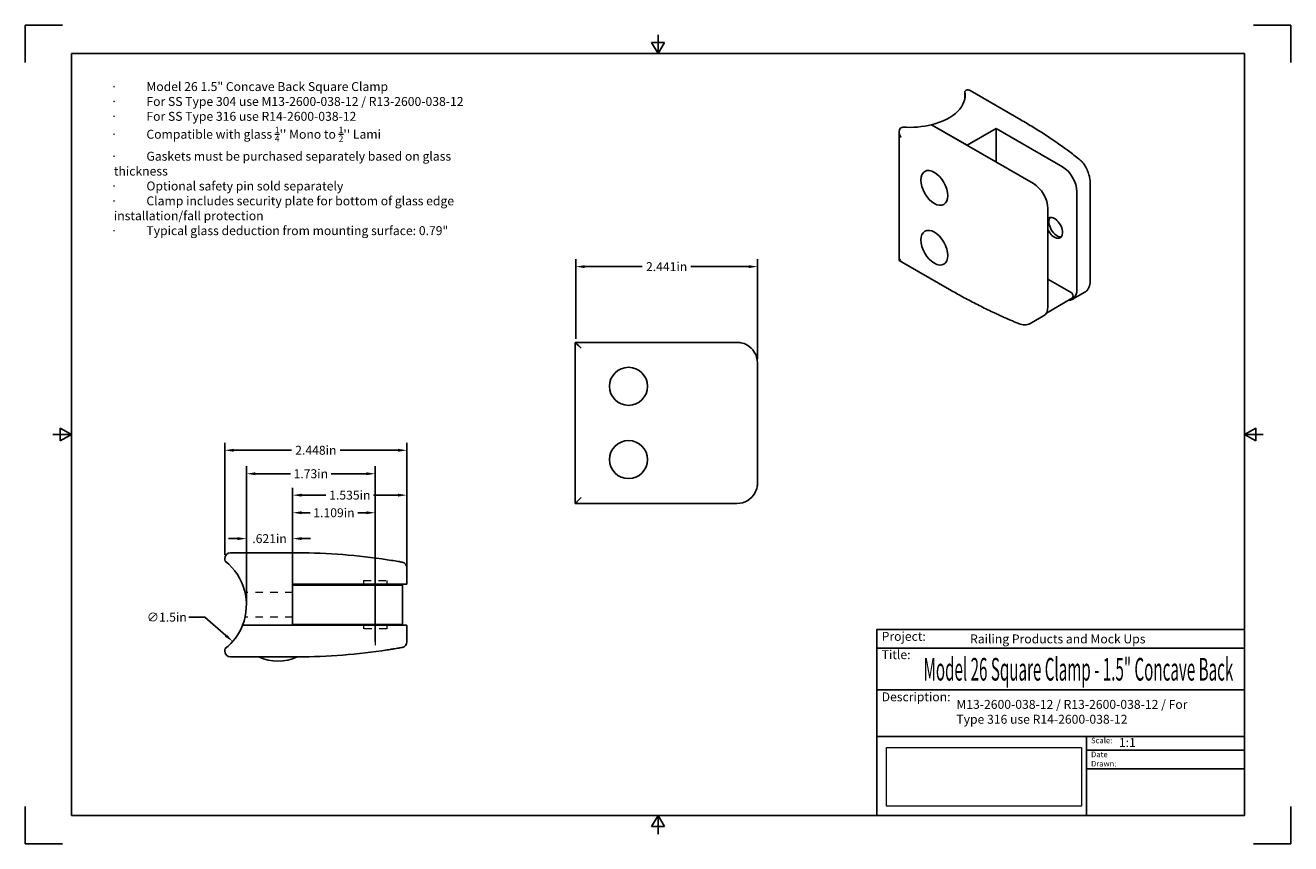
# Model space of a CAD drawing. Units: inches. Extents: x 0 to 17, y 0 to 11.
import ezdxf

# ---------------------------------------------------------------- set-up
doc = ezdxf.new("R2010")
doc.units = ezdxf.units.IN
doc.header["$LTSCALE"] = 0.75
doc.header["$MEASUREMENT"] = 0
doc.linetypes.add('CENTER2', pattern=[1.125, 0.75, -0.125, 0.125, -0.125])
doc.linetypes.add('HIDDEN2', pattern=[0.1875, 0.125, -0.0625])
for name, color, linetype, lineweight in [('Annotations', 7, 'Continuous', 13), ('Center Lines', 7, 'CENTER2', 13), ('Dimensions', 7, 'Continuous', 13), ('Hidden', 7, 'HIDDEN2', 13), ('Visible', 7, 'Continuous', 25)]:
    doc.layers.add(name, color=color, linetype=linetype, lineweight=lineweight)
doc.layers.add('Border', color=7, linetype='Continuous')
doc.layers.add('Titleblock', color=7, linetype='Continuous')
doc.styles.get("Standard").update_dxf_attribs({"font": 'arial.ttf'})
doc.dimstyles.get("Standard").update_dxf_attribs({"dimtxt": 0.12, "dimasz": 0.12, "dimexe": 0.1, "dimexo": 0.05, "dimgap": 0.06, "dimtad": 0, "dimtih": 1, "dimtoh": 1, "dimdec": 3, "dimzin": 12, "dimdsep": 46, "dimtxsty": 'Standard', "dimcen": 0, "dimclrd": 256, "dimclre": 256, "dimclrt": 256, "dimazin": 3, "dimtp": 0.01, "dimtm": 0.01, "dimtfac": 1, "dimtdec": 3, "dimtofl": 0, "dimtmove": 0, "dimatfit": 3, "dimfxl": 1, "dimtolj": 1, "dimtzin": 12, "dimarcsym": 1})
picture_1 = doc.add_image_def('image1.png', size_in_pixel=(12000, 3600))

# ---------------------------------------------------------------- blocks, each defined once
blk = doc.blocks.new('Shower')
at = {"layer": 'Titleblock', "linetype": 'Continuous', "lineweight": 25}
for p, q in [((-4.938, 2.25), (0, 2.25)), ((-4.938, 1.688), (0, 1.688)), ((-2.125, 1.062), (-2.125, 0))]:
    blk.add_line(p, q, dxfattribs=at)
at = {"layer": 'Titleblock'}
for p, q in [((-2.125, 0.875), (0, 0.875)), ((-2.125, 0.625), (0, 0.625))]:
    blk.add_line(p, q, dxfattribs=at)
blk.add_lwpolyline([(0, 0), (-4.938, 0), (-4.938, 2.5), (0, 2.5)], close=True, dxfattribs=at)
at = {"layer": 'Titleblock', "linetype": 'Continuous', "lineweight": 25}
for points in [[(-4.938, 2.5), (0, 2.5), (0, 2.5), (-4.938, 2.5)], [(-1.75, 2.5), (0, 2.5), (0, 2.5), (-1.75, 2.5)], [(0, 1.062), (-4.938, 1.062), (-4.938, 0), (0, 0)], [(0, 1.062), (0, 1.062), (0, 0), (0, 0)], [(0, 1.062), (0, 1.062), (0, 0), (0, 0)]]:
    blk.add_lwpolyline(points, close=True, dxfattribs=at)
at = {"layer": 'Titleblock', "attachment_point": 1}
for s, width, insert, char_height in [('Project:', 0.375, (-4.875, 2.467), 0.12), ('Title:', 0.625, (-4.875, 2.221), 0.12), ('Scale:', 0.375, (-2.062, 1.045), 0.075), ('Date Drawn:', 0.375, (-2.062, 0.858), 0.075)]:
    blk.add_mtext_dynamic_manual_height_columns(s, width=width, gutter_width=0.6, heights=[0], dxfattribs=dict(at, insert=insert, char_height=char_height))
at = {"layer": 'Titleblock', "linetype": 'Continuous', "lineweight": 25, "insert": (-4.875, 1.654), "char_height": 0.12, "attachment_point": 1}
blk.add_mtext_dynamic_manual_height_columns('Description:', width=0.6875, gutter_width=0.6, heights=[0], dxfattribs=at)
at = {"layer": 'Titleblock', "linetype": 'Continuous', "lineweight": 25}
for tag, p, height in [('PROJECT', (-3.688, 2.312), 0.12), ('TITLE_1', (-4.312, 1.812), 0.305), ('SCALE', (-1.688, 0.92), 0.12)]:
    blk.add_attdef(tag, p, '', height=height, dxfattribs=at)
at = {"layer": 'Titleblock', "linetype": 'Continuous', "lineweight": 0}
image = blk.add_image(picture_1, insert=(-4.812, 0.125), size_in_units=(2.62, 0.786), dxfattribs=at)
image.dxf.flags = 15
blk = doc.blocks.new('ANSI_B_SHEET')
at = {"layer": 'Border'}
for p, q in [((0.5, 11), (0, 11)), ((0, 11), (0, 10.5)), ((17, 11), (16.5, 11)), ((17, 10.5), (17, 11)), ((8.413397, 10.77), (8.586603, 10.77)), ((8.5, 10.62), (8.413397, 10.77)), ((8.5, 10.62), (8.5, 10.87)), ((8.5, 10.62), (8.586603, 10.77)), ((16.38, 10.62), (0.62, 10.62)), ((0.62, 10.62), (0.62, 0.38)), ((16.38, 0.38), (16.38, 10.62)), ((0.62, 5.5), (0.37, 5.5)), ((0.47, 5.586603), (0.47, 5.413397)), ((0.62, 5.5), (0.47, 5.586603)), ((0.62, 5.5), (0.47, 5.413397)), ((16.38, 5.5), (16.53, 5.586603)), ((16.38, 5.5), (16.63, 5.5)), ((16.38, 5.5), (16.53, 5.413397)), ((16.53, 5.586603), (16.53, 5.413397)), ((0, 0.5), (0, 0)), ((0.62, 0.38), (16.38, 0.38)), ((8.5, 0.38), (8.413397, 0.23)), ((8.5, 0.38), (8.5, 0.13)), ((8.5, 0.38), (8.586603, 0.23)), ((17, 0), (17, 0.5)), ((8.413397, 0.23), (8.586603, 0.23)), ((0, 0), (0.5, 0)), ((16.5, 0), (17, 0))]:
    blk.add_line(p, q, dxfattribs=at)
blk = doc.blocks.new('*D14')
at = {"layer": 'Defpoints', "color": 0, "transparency": 16777216}
for p in [(9.836328, 7.75616), (7.395383, 6.737926), (9.836328, 6.462336)]:
    blk.add_point(p, dxfattribs=at)
at = {"layer": 'Dimensions', "lineweight": -2, "transparency": 16777216}
for p, q in [((7.395383, 6.787926), (7.395383, 7.85616)), ((9.836328, 6.512336), (9.836328, 7.85616)), ((7.515383, 7.75616), (8.289089, 7.75616)), ((9.716328, 7.75616), (8.942622, 7.75616))]:
    blk.add_line(p, q, dxfattribs=at)
at = {"layer": 'Dimensions', "transparency": 16777216}
for points in [[(7.515383, 7.77616), (7.515383, 7.73616), (7.395383, 7.75616)], [(9.716328, 7.77616), (9.716328, 7.73616), (9.836328, 7.75616)]]:
    blk.add_solid(points, dxfattribs=at)
at = {"layer": 'Dimensions', "transparency": 16777216, "insert": (8.615856, 7.75616), "char_height": 0.12, "attachment_point": 5}
blk.add_mtext('\\A1;2.441in', dxfattribs=at)
blk = doc.blocks.new('*D15')
at = {"layer": 'Defpoints', "color": 0, "transparency": 16777216}
for p in [(2.970432, 4.10038), (3.591692, 3.486404), (2.970432, 3.210813)]:
    blk.add_point(p, dxfattribs=at)
at = {"layer": 'Dimensions', "lineweight": -2, "transparency": 16777216}
for p, q in [((2.850432, 4.10038), (2.730432, 4.10038)), ((2.970432, 3.260813), (2.970432, 4.20038)), ((3.591692, 3.536404), (3.591692, 4.20038)), ((3.711692, 4.10038), (3.831692, 4.10038))]:
    blk.add_line(p, q, dxfattribs=at)
at = {"layer": 'Dimensions', "transparency": 16777216}
for points in [[(2.850432, 4.12038), (2.850432, 4.08038), (2.970432, 4.10038)], [(3.711692, 4.12038), (3.711692, 4.08038), (3.591692, 4.10038)]]:
    blk.add_solid(points, dxfattribs=at)
at = {"layer": 'Dimensions', "transparency": 16777216, "insert": (3.281062, 4.10038), "char_height": 0.12, "attachment_point": 5}
blk.add_mtext('\\A1;.621in', dxfattribs=at)
blk = doc.blocks.new('*D16')
at = {"layer": 'Defpoints', "color": 0, "transparency": 16777216}
for p in [(5.127125, 5.288052), (2.678852, 3.830892), (5.127125, 3.486404)]:
    blk.add_point(p, dxfattribs=at)
at = {"layer": 'Dimensions', "lineweight": -2, "transparency": 16777216}
for p, q in [((2.678852, 3.880892), (2.678852, 5.388052)), ((2.798852, 5.288052), (3.576222, 5.288052)), ((5.007125, 5.288052), (4.229755, 5.288052)), ((5.127125, 3.536404), (5.127125, 5.388052))]:
    blk.add_line(p, q, dxfattribs=at)
at = {"layer": 'Dimensions', "transparency": 16777216}
for points in [[(2.798852, 5.308052), (2.798852, 5.268052), (2.678852, 5.288052)], [(5.007125, 5.308052), (5.007125, 5.268052), (5.127125, 5.288052)]]:
    blk.add_solid(points, dxfattribs=at)
at = {"layer": 'Dimensions', "transparency": 16777216, "insert": (3.902988, 5.288052), "char_height": 0.12, "attachment_point": 5}
blk.add_mtext('\\A1;2.448in', dxfattribs=at)
blk = doc.blocks.new('*D17')
at = {"layer": 'Defpoints', "color": 0, "transparency": 16777216}
for p in [(3.591692, 4.684915), (5.127125, 3.486404), (3.591692, 2.935223)]:
    blk.add_point(p, dxfattribs=at)
at = {"layer": 'Dimensions', "lineweight": -2, "transparency": 16777216}
for p, q in [((3.591692, 2.985223), (3.591692, 4.784915)), ((5.127125, 3.536404), (5.127125, 4.784915)), ((3.711692, 4.684915), (4.039313, 4.684915)), ((5.007125, 4.684915), (4.679504, 4.684915))]:
    blk.add_line(p, q, dxfattribs=at)
at = {"layer": 'Dimensions', "transparency": 16777216}
for points in [[(3.711692, 4.704915), (3.711692, 4.664915), (3.591692, 4.684915)], [(5.007125, 4.704915), (5.007125, 4.664915), (5.127125, 4.684915)]]:
    blk.add_solid(points, dxfattribs=at)
at = {"layer": 'Dimensions', "transparency": 16777216, "insert": (4.359409, 4.684915), "char_height": 0.12, "attachment_point": 5}
blk.add_mtext('\\A1;1.535in', dxfattribs=at)
blk = doc.blocks.new('*U10')
at = {"layer": 'Center Lines', "color": 0, "ltscale": 0.75, "transparency": 16777216}
blk.add_line((0, 0.31278), (0, -0.31278), dxfattribs=at)
blk = doc.blocks.new('*D18')
at = {"layer": 'Defpoints', "color": 0, "transparency": 16777216}
for p in [(3.591692, 4.4483), (4.70064, 3.291156), (3.591692, 2.935223)]:
    blk.add_point(p, dxfattribs=at)
at = {"layer": 'Dimensions', "lineweight": -2, "transparency": 16777216}
for p, q in [((3.591692, 2.985223), (3.591692, 4.5483)), ((3.711692, 4.4483), (3.82607, 4.4483)), ((4.58064, 4.4483), (4.466261, 4.4483)), ((4.70064, 3.341156), (4.70064, 4.5483))]:
    blk.add_line(p, q, dxfattribs=at)
at = {"layer": 'Dimensions', "transparency": 16777216}
for points in [[(3.711692, 4.4683), (3.711692, 4.4283), (3.591692, 4.4483)], [(4.58064, 4.4683), (4.58064, 4.4283), (4.70064, 4.4483)]]:
    blk.add_solid(points, dxfattribs=at)
at = {"layer": 'Dimensions', "transparency": 16777216, "insert": (4.146166, 4.4483), "char_height": 0.12, "attachment_point": 5}
blk.add_mtext('\\A1;1.109in', dxfattribs=at)
blk = doc.blocks.new('*D19')
at = {"layer": 'Defpoints', "color": 0, "transparency": 16777216}
for p in [(4.70064, 4.972565), (2.970432, 3.210813), (4.70064, 2.665595)]:
    blk.add_point(p, dxfattribs=at)
at = {"layer": 'Dimensions', "lineweight": -2, "transparency": 16777216}
for p, q in [((2.970432, 3.260813), (2.970432, 5.072565)), ((3.090432, 4.972565), (3.562057, 4.972565)), ((4.58064, 4.972565), (4.109015, 4.972565)), ((4.70064, 2.715595), (4.70064, 5.072565))]:
    blk.add_line(p, q, dxfattribs=at)
at = {"layer": 'Dimensions', "transparency": 16777216}
for points in [[(3.090432, 4.992565), (3.090432, 4.952565), (2.970432, 4.972565)], [(4.58064, 4.992565), (4.58064, 4.952565), (4.70064, 4.972565)]]:
    blk.add_solid(points, dxfattribs=at)
at = {"layer": 'Dimensions', "transparency": 16777216, "insert": (3.835536, 4.972565), "char_height": 0.12, "attachment_point": 5}
blk.add_mtext('\\A1;1.73in', dxfattribs=at)
blk = doc.blocks.new('*D20')
at = {"layer": 'Defpoints', "color": 0, "transparency": 16777216}
for p in [(1.65945, 3.703395), (2.785352, 2.718231)]:
    blk.add_point(p, dxfattribs=at)
at = {"layer": 'Dimensions', "lineweight": -2, "transparency": 16777216}
for p, q in [((2.198603, 3.045057), (2.411837, 3.045057)), ((2.411837, 3.045057), (2.695043, 2.797252))]:
    blk.add_line(p, q, dxfattribs=at)
at = {"layer": 'Dimensions', "transparency": 16777216}
blk.add_solid([(2.708213, 2.812303), (2.681873, 2.7822), (2.785352, 2.718231)], dxfattribs=at)
at = {"layer": 'Dimensions', "transparency": 16777216, "insert": (1.900814, 3.045057), "char_height": 0.12, "attachment_point": 5}
blk.add_mtext('\\A1;∅1.5in', dxfattribs=at)

msp = doc.modelspace()

# ---------------------------------------------------------------- linework, layer by layer
at = {"layer": 'Hidden'}
for p, q in [((4.5457, 3.5364), (4.5457, 3.4864)), ((4.8557, 3.5364), (4.8557, 3.4864)), ((3.5917, 3.3758), (2.952, 3.3758)), ((3.5917, 3.0458), (2.952, 3.0458)), ((4.5457, 2.9352), (4.5457, 2.8864)), ((4.8557, 2.9352), (4.8557, 2.8864))]:
    msp.add_line(p, q, dxfattribs=at)
at = {"layer": 'Hidden', "extrusion": (2e-16, 1, 0)}
msp.add_arc((-4.7007, 0, 3.5364), 0.155, 360, 180, dxfattribs=at)
at = {"layer": 'Hidden', "extrusion": (-3e-16, -1, 0)}
msp.add_arc((4.7007, 0, -2.8864), 0.155, 360, 180, dxfattribs=at)
at = {"layer": 'Visible', "extrusion": (0, 0.816497, 0.57735)}
for p, q in [((12.6214, 10.01, -0.5049), (12.6214, 10.1106, -0.4338)), ((12.6953, 10.1216, -0.4894), (13.3732, 9.7302, 0.0641)), ((11.74, 7.8393, -0.9324), (11.74, 9.5697, 0.2912)), ((12.1753, 9.6639, 0.1979), (12.1753, 9.6632, 0.1974)), ((12.1753, 9.6639, 0.1979), (12.6518, 9.3888, 0.5869)), ((12.1761, 9.6634, 0.1985), (13.5426, 8.8745, 1.3143)), ((13.0415, 9.6138, 0.2687), (12.6518, 9.3888, 0.5869)), ((13.0415, 9.6138, 0.2687), (13.0415, 9.1638, -0.0495)), ((13.9324, 9.0995, 0.9961), (13.0415, 9.6138, 0.2687)), ((14.3058, 7.5659, -0.1083), (14.3058, 8.8839, 0.8236)), ((14.1273, 8.7619, 0.9961), (14.1273, 7.444, 0.0641)), ((13.7375, 7.219, 0.3824), (13.7375, 8.5369, 1.3143)), ((11.74, 7.8393, -0.9324), (12.4175, 7.4482, -0.3792)), ((14.0507, 7.4078, -0.0382), (13.7375, 7.5886, -0.2939)), ((14.0481, 7.3225, -0.1017), (13.7179, 7.1319, 0.1679)), ((14.0702, 7.3178, -0.095), (14.2329, 7.4118, -0.2279)), ((13.5177, 6.9988, 0.3561), (13.6804, 7.0928, 0.2232))]:
    msp.add_line(p, q, dxfattribs=at)
at = {"layer": 'Visible', "extrusion": (0, 1, 0)}
for p, q in [((7.3881, 4.5726, -0.6497), (7.3881, 6.7379, -0.6497)), ((8.3697, 6.7379, 0.5905), (7.3885, 6.7379, 0.5905)), ((7.3885, 4.5726, 0.5905), (7.3885, 6.7379, 0.5905)), ((9.8363, 4.8482, 0.4659), (9.8363, 6.4623, 0.4659)), ((7.3885, 4.5726, 0.5905), (8.3697, 4.5726, 0.5905))]:
    msp.add_line(p, q, dxfattribs=at)
at = {"layer": 'Visible'}
for p, q in [((3.6605, 3.9096, 1.0039), (2.7576, 3.9096, 1.0039)), ((5.1271, 3.4864, 0.8071), (5.1271, 3.7063, 0.8071)), ((3.5917, 3.4864, 1.0827), (3.5917, 2.9352, 1.0827)), ((4.8515, 3.4864, 1.0827), (3.5917, 3.4864, 1.0827)), ((5.0287, 3.4766, -0.8957), (3.5917, 3.4766, -0.8957)), ((5.0681, 3.4766, -0.935), (5.0681, 2.9451, -0.935)), ((2.9178, 2.9352, 1.0827), (3.5917, 2.9352, 1.0827)), ((2.919, 2.9352, 1.0827), (4.8515, 2.9352, 1.0827)), ((3.5917, 2.9451, -0.8957), (5.0287, 2.9451, -0.8957)), ((5.1271, 2.7153, 0.8071), (5.1271, 2.9352, 0.8071)), ((2.758, 2.512, 1.0039), (3.6605, 2.512, 1.0039))]:
    msp.add_line(p, q, dxfattribs=at)
at = {"layer": 'Visible', "extrusion": (0.707107, 0.408248, -0.57735)}
for centre in [(1.5266, 8.9587, 12.017), (0.8307, 8.2627, 12.017)]:
    msp.add_circle(centre, 0.2559, dxfattribs=at)
at = {"layer": 'Visible', "extrusion": (7e-16, 0, -1)}
for centre in [(-8.104, 6.1474, -0.6692), (-8.104, 5.1631, -0.6692)]:
    msp.add_circle(centre, 0.2559, dxfattribs=at)
at = {"layer": 'Visible', "extrusion": (0, -0.816497, -0.57735)}
msp.add_arc((11.8784, -6.1045, -8.0048), 0.748, 353.31613, 66.61827, dxfattribs=at)
at = {"layer": 'Visible', "extrusion": (0, 0.816497, 0.57735)}
for centre, start, end in [((-12.6953, -6.1645, 8.0048), 315, 339.9156), ((-11.8187, -5.2873, 8.0048), 290.82945, 315)]:
    msp.add_arc(centre, 0.0787, start, end, dxfattribs=at)
at = {"layer": 'Visible', "extrusion": (-1.8e-15, -0.816497, -0.57735)}
msp.add_arc((11.8793, -6.1037, -8.0048), 0.748, 66.61827, 96.79908, dxfattribs=at)
at = {"layer": 'Visible', "extrusion": (0.707107, 0.408248, -0.57735)}
for centre, radius, start, end in [((0.7193, 10.2114, 12.9914), 0.2756, 45, 135), ((0.2553, 9.534, 12.9914), 0.155, 351.40654, 278.59346), ((0.2553, 9.534, 13.0414), 0.155, 193.18517, 346.81482), ((-0.4221, 9.07, 12.9914), 0.2756, 135, 199.07491)]:
    msp.add_arc(centre, radius, start, end, dxfattribs=at)
at = {"layer": 'Visible', "extrusion": (-0.707107, -0.408248, 0.57735)}
for centre, radius, start, end in [((-0.7193, 10.2114, -12.4403), 0.2756, 45, 135), ((0.407, 9.0549, -12.9816), 0.2756, 0, 12.20283), ((0.6378, 9.1048, -12.9816), 0.0394, 12.20283, 135), ((0.4221, 9.07, -12.4403), 0.2756, 0, 45)]:
    msp.add_arc(centre, radius, start, end, dxfattribs=at)
at = {"layer": 'Visible', "extrusion": (0, 1, 0)}
for centre, radius, start, end in [((-7.4668, -0.6497, 6.7379), 0.0787, 0, 5.95779), ((-8.3697, -7.2048, 4.5726), 7.7953, 90, 98.78867)]:
    msp.add_arc(centre, radius, start, end, dxfattribs=at)
at = {"layer": 'Visible', "extrusion": (-9e-16, -1, 1e-16)}
msp.add_arc((8.3697, -7.2048, -6.7379), 7.7953, 81.21133, 90, dxfattribs=at)
at = {"layer": 'Visible', "extrusion": (0, -1, 0)}
msp.add_arc((7.4668, -0.6497, -4.5726), 0.0787, 174.0422, 180, dxfattribs=at)
at = {"layer": 'Visible'}
for centre, radius, start, end in [((2.7576, 3.8309, 1.0827), 0.0787, 180, 204.9156), ((3.6605, -3.9644, 1.0039), 7.874, 81.21133, 90), ((2.758, 2.5907, 1.0827), 0.0787, 155.82945, 180), ((3.6605, 10.386, 1.0039), 7.874, 270, 278.78867), ((5.0484, 2.7153, 0.8071), 0.0787, 280.25579, 0)]:
    msp.add_arc(centre, radius, start, end, dxfattribs=at)
at = {"layer": 'Visible', "extrusion": (0, 0, -1)}
for centre, radius, start, end in [((-2.2224, 3.2108, -1.0827), 0.748, 128.31613, 201.61827), ((-5.0484, 3.7063, -0.8071), 0.0787, 100.25579, 180), ((-3.3948, 3.0355, -0.4921), 0.5827, 243.94784, 296.05216)]:
    msp.add_arc(centre, radius, start, end, dxfattribs=at)
at = {"layer": 'Visible', "extrusion": (2e-16, 1, 0)}
msp.add_arc((-4.8515, 0.8071, 3.4864), 0.2756, 90, 180, dxfattribs=at)
at = {"layer": 'Visible', "extrusion": (-2e-16, -1, 0)}
msp.add_arc((5.0287, -0.935, -3.4766), 0.0394, 0, 90, dxfattribs=at)
at = {"layer": 'Visible', "extrusion": (-1.1e-15, -1.4e-15, -1)}
msp.add_arc((-2.2236, 3.2108, -1.0827), 0.748, 201.61827, 231.79908, dxfattribs=at)
at = {"layer": 'Visible', "extrusion": (-4e-16, -1, 1.5e-15)}
msp.add_arc((4.8515, 0.8071, -2.9352), 0.2756, 360, 90, dxfattribs=at)
at = {"layer": 'Visible', "extrusion": (4e-16, 1, 6e-16)}
msp.add_arc((-5.0287, -0.935, 2.9451), 0.0394, 90, 180, dxfattribs=at)
at = {"layer": 'Visible', "extrusion": (0.5, 0.288675, 0.816497)}
for centre, major_axis, start_param, end_param in [((12.6953, 10.0307, -0.4572), (0.0557, -0.0964), 2.3561945, 3.1415927), ((11.8187, 9.5242, 0.259), (-0.0557, 0.0964), 0, 1.5707963)]:
    msp.add_ellipse(centre, major_axis=major_axis, ratio=0.7071068, start_param=start_param, end_param=end_param, dxfattribs=at)
at = {"layer": 'Visible', "extrusion": (0.5, -0.866025, 5e-16)}
msp.add_ellipse((11.8187, 7.8848, -0.9002), major_axis=(0.0557, 0.0321, 0.0909), ratio=0.7071068, start_param=1.5707963, end_param=2.3561945, dxfattribs=at)
at = {"layer": 'Visible', "extrusion": (0.707107, 0.707107, -7e-16)}
msp.add_ellipse((7.4672, 6.6592, 0.5905), major_axis=(0.0787, -0.0787), ratio=0.7071068, start_param=3.1415927, end_param=4.712389, dxfattribs=at)
at = {"layer": 'Visible', "extrusion": (0.707107, -0.707107, 1.3e-15)}
msp.add_ellipse((7.4672, 4.6513, 0.5905), major_axis=(0.0787, 0.0787), ratio=0.7071068, start_param=1.5707963, end_param=3.1415927, dxfattribs=at)
at = {"layer": 'Visible', "extrusion": (0.707107, -2e-16, 0.707107)}
msp.add_ellipse((2.7576, 3.8309, 1.0039), major_axis=(-0.0787, 0, 0.0787), ratio=0.7071068, start_param=4.712389, end_param=6.2831853, dxfattribs=at)
at = {"layer": 'Visible', "extrusion": (0.707107, 7e-16, 0.707107)}
msp.add_ellipse((2.758, 2.5907, 1.0039), major_axis=(-0.0787, 0, 0.0787), ratio=0.7071068, start_param=0, end_param=1.5707963, dxfattribs=at)
at = {"layer": 'Visible'}
for points, knots in [([(13.3732, 9.7302, 0.0641), (13.4301, 9.6974, 0.1101), (13.4862, 9.664, 0.1568), (13.5967, 9.5961, 0.2517), (13.651, 9.5617, 0.2998), (13.7579, 9.492, 0.3973), (13.8104, 9.4566, 0.4467), (13.9136, 9.3849, 0.5468), (13.9642, 9.3486, 0.5975), (14.0636, 9.2751, 0.7001), (14.1123, 9.2379, 0.7521), (14.16, 9.2003, 0.8046)], [0, 0, 0, 0, 0.03067826, 0.03067826, 0.06135652, 0.06135652, 0.09203478, 0.09203478, 0.12271304, 0.12271304, 0.1533913, 0.1533913, 0.1533913, 0.1533913]), ([(14.3058, 8.8839, 0.8236), (14.3058, 8.9066, 0.8356), (14.3033, 8.9302, 0.8454), (14.2941, 8.9773, 0.8593), (14.2875, 9.001, 0.8636), (14.2704, 9.0475, 0.8662), (14.2603, 9.07, 0.8647), (14.2366, 9.113, 0.856), (14.2233, 9.1332, 0.8489), (14.1939, 9.1698, 0.83), (14.1778, 9.1863, 0.8182), (14.16, 9.2003, 0.8046)], [0, 0, 0, 0, 0.1573605, 0.1573605, 0.314721, 0.314721, 0.4720815, 0.4720815, 0.62944199, 0.62944199, 0.78680249, 0.78680249, 0.78680249, 0.78680249]), ([(14.2329, 7.4118, -0.2279), (14.2445, 7.4185, -0.2188), (14.2549, 7.4271, -0.2097), (14.2721, 7.446, -0.1919), (14.279, 7.4564, -0.1831), (14.29, 7.4775, -0.1661), (14.2941, 7.4882, -0.158), (14.3003, 7.51, -0.1423), (14.3024, 7.521, -0.1348), (14.3052, 7.5433, -0.1208), (14.3058, 7.5546, -0.1142), (14.3058, 7.5659, -0.1083)], [0.39443897, 0.39443897, 0.39443897, 0.39443897, 0.47269191, 0.47269191, 0.55094484, 0.55094484, 0.62919778, 0.62919778, 0.70745072, 0.70745072, 0.78570365, 0.78570365, 0.78570365, 0.78570365]), ([(12.4175, 7.4482, -0.3792), (12.4745, 7.4153, -0.3331), (12.5323, 7.3829, -0.2878), (12.6496, 7.3192, -0.1986), (12.7091, 7.2878, -0.1548), (12.8297, 7.2263, -0.0686), (12.8908, 7.196, -0.0262), (13.0146, 7.1367, 0.057), (13.0773, 7.1075, 0.0978), (13.2041, 7.0504, 0.1779), (13.2682, 7.0224, 0.2172), (13.3331, 6.9949, 0.2556)], [3.14159265, 3.14159265, 3.14159265, 3.14159265, 3.17227091, 3.17227091, 3.20294917, 3.20294917, 3.23362743, 3.23362743, 3.2643057, 3.2643057, 3.29498396, 3.29498396, 3.29498396, 3.29498396]), ([(13.5177, 6.9988, 0.3561), (13.5064, 6.9923, 0.3484), (13.4943, 6.9871, 0.3407), (13.4694, 6.9795, 0.3257), (13.4567, 6.9771, 0.3183), (13.4313, 6.9748, 0.304), (13.4186, 6.9749, 0.2972), (13.3935, 6.9772, 0.2841), (13.3811, 6.9795, 0.2778), (13.3568, 6.9859, 0.2661), (13.3448, 6.99, 0.2606), (13.3331, 6.9949, 0.2556)], [0.391407, 0.391407, 0.391407, 0.391407, 0.4704861, 0.4704861, 0.5495652, 0.5495652, 0.6286443, 0.6286443, 0.70772339, 0.70772339, 0.78680249, 0.78680249, 0.78680249, 0.78680249]), ([(9.8363, 6.4623, 0.4659), (9.8363, 6.5136, 0.4659), (9.8215, 6.5652, 0.4679), (9.7695, 6.6482, 0.4744), (9.735, 6.6808, 0.4787), (9.6696, 6.7172, 0.4866), (9.6425, 6.7271, 0.4897), (9.5966, 6.7362, 0.495), (9.5786, 6.7379, 0.497), (9.5607, 6.7379, 0.4989)], [-0.78570365, -0.78570365, -0.78570365, -0.78570365, -0.50677886, -0.50677886, -0.25535369, -0.25535369, -0.09821296, -0.09821296, 0, 0, 0, 0]), ([(9.5607, 4.5726, 0.4989), (9.6115, 4.5726, 0.4933), (9.662, 4.5868, 0.4875), (9.7449, 4.638, 0.4775), (9.7779, 4.6722, 0.4734), (9.815, 4.738, 0.4687), (9.8252, 4.7654, 0.4674), (9.8345, 4.8118, 0.4662), (9.8363, 4.8301, 0.4659), (9.8363, 4.8482, 0.4659)], [-0.78680249, -0.78680249, -0.78680249, -0.78680249, -0.50748761, -0.50748761, -0.25571081, -0.25571081, -0.09835031, -0.09835031, 0, 0, 0, 0]), ([(5.0624, 3.7838, 0.8071), (5.0624, 3.7838, 0.82), (5.0611, 3.7841, 0.833), (5.0544, 3.7853, 0.8662), (5.047, 3.7866, 0.8858), (5.0203, 3.7914, 0.9327), (4.9964, 3.7955, 0.9572), (4.9367, 3.8056, 0.9938), (4.9002, 3.8115, 1.0039), (4.8636, 3.8172, 1.0039)], [0, 0, 0, 0, 0.09835031, 0.09835031, 0.25571081, 0.25571081, 0.50748761, 0.50748761, 0.78680249, 0.78680249, 0.78680249, 0.78680249]), ([(4.8636, 2.6044, 1.0039), (4.8764, 2.6064, 1.0039), (4.8894, 2.6085, 1.0027), (4.9225, 2.6138, 0.9962), (4.9421, 2.617, 0.9891), (4.9893, 2.6249, 0.9631), (5.0142, 2.6292, 0.9398), (5.0517, 2.6359, 0.8806), (5.0624, 2.6378, 0.8437), (5.0624, 2.6378, 0.8071)], [0, 0, 0, 0, 0.09821296, 0.09821296, 0.25535369, 0.25535369, 0.50677886, 0.50677886, 0.78570365, 0.78570365, 0.78570365, 0.78570365])]:
    msp.add_open_spline(points, degree=3, knots=knots, dxfattribs=at)

# ---------------------------------------------------------------- block references
at = {"layer": 'Border'}
msp.add_blockref('ANSI_B_SHEET', (0, 0), dxfattribs=at)
at = {"layer": 'Center Lines', "ltscale": 0.75}
msp.add_blockref('*U10', (4.7006, 2.9784), dxfattribs=at)
at = {"layer": 'Titleblock'}
ref = msp.add_blockref('Shower', (16.38, 0.38), dxfattribs=at)
ref.add_attrib('PROJECT', 'Railing Products and Mock Ups', (12.6925, 2.6925), dxfattribs={"linetype": 'Continuous', "lineweight": 25, "height": 0.12})
ref.add_attrib('TITLE_1', 'Model 26 Square Clamp - 1.5" Concave Back', (12.0675, 2.1925), dxfattribs={"linetype": 'Continuous', "lineweight": 25, "height": 0.3048, "width": 0.490353})
ref.add_attrib('SCALE', '1:1', (14.6925, 1.2999), dxfattribs={"linetype": 'Continuous', "lineweight": 25, "height": 0.12})

# ---------------------------------------------------------------- texts
at = {"layer": 'Annotations', "char_height": 0.12, "attachment_point": 1}
for s, width, heights, insert in [('\\A1;\\pi-0.36,l0.36,t0.36;{\\fSymbol|b0|i0|c2|p18;·^I}Model 26 1.5" Concave Back Square Clamp \\P{\\fSymbol|b0|i0|c2|p18;·^I}For SS Type 304 use M13-2600-038-12 / R13-2600-038-12\\P{\\fSymbol|b0|i0|c2|p18;·^I}For SS Type 316 use R14-2600-038-12\\P{\\fSymbol|b0|i0|c2|p18;·^I}Compatible with glass {\\H0.7x;\\S1/4;}\'\' Mono to {\\H0.7x;\\S1/2;}\'\' Lami\\P{\\fSymbol|b0|i0|c2|p18;·^I}Gaskets must be purchased separately based on glass thickness\\P{\\fSymbol|b0|i0|c2|p18;·^I}Optional safety pin sold separately\\P{\\fSymbol|b0|i0|c2|p18;·^I}Clamp includes security plate for bottom of glass edge installation/fall protection\\P{\\fSymbol|b0|i0|c2|p18;·^I}Typical glass deduction from mounting surface: 0.79"', 5.23513, [2.098], (1.147, 10.2364)), ('M13-2600-038-12 / R13-2600-038-12 / For Type 316 use R14-2600-038-12', 3.397884, [0], (12.5084, 1.9324))]:
    msp.add_mtext_dynamic_manual_height_columns(s, width=width, gutter_width=0.6, heights=heights, dxfattribs=dict(at, insert=insert))

# ---------------------------------------------------------------- dimensions: what is measured, and where the dimension line sits
at = {"layer": 'Dimensions'}
dim = msp.add_linear_dim(base=(9.8363, 7.7562), p1=(7.3954, 6.7379), p2=(9.8363, 6.4623), angle=180, dimstyle='Standard', override={"dimlfac": 1, "dimpost": 'in', "dimclrd": 256, "dimclre": 256}, dxfattribs=at)
dim.commit()
dim.dimension.update_dxf_attribs({"geometry": '*D14', "text_midpoint": (8.6159, 7.7562)})
for base, p1, p2, picture, middle in [((5.1271, 5.2881), (2.6789, 3.8309), (5.1271, 3.4864), '*D16', (3.903, 5.2881)), ((4.7006, 4.9726), (2.9704, 3.2108), (4.7006, 2.6656), '*D19', (3.8355, 4.9726)), ((3.5917, 4.6849), (5.1271, 3.4864), (3.5917, 2.9352), '*D17', (4.3594, 4.6849)), ((3.5917, 4.4483), (4.7006, 3.2912), (3.5917, 2.9352), '*D18', (4.1462, 4.4483)), ((2.9704, 4.1004), (3.5917, 3.4864), (2.9704, 3.2108), '*D15', (3.2811, 4.1004))]:
    dim = msp.add_linear_dim(base=base, p1=p1, p2=p2, dimstyle='Standard', override={"dimlfac": 1, "dimpost": 'in'}, dxfattribs=at)
    dim.commit()
    dim.dimension.update_dxf_attribs({"geometry": picture, "text_midpoint": middle, "dimtype": 160})
dim = msp.add_diameter_dim_2p(p1=(1.6595, 3.7034), p2=(2.7854, 2.7182), dimstyle='Standard', override={"dimdec": 1, "dimlfac": 1, "dimpost": 'in', "dimse1": 1, "dimtdec": 1}, dxfattribs=at)
dim.commit()
dim.dimension.update_dxf_attribs({"geometry": '*D20', "text_midpoint": (1.9008, 3.0451), "dimtype": 163})

doc.saveas('drawing.dxf')
